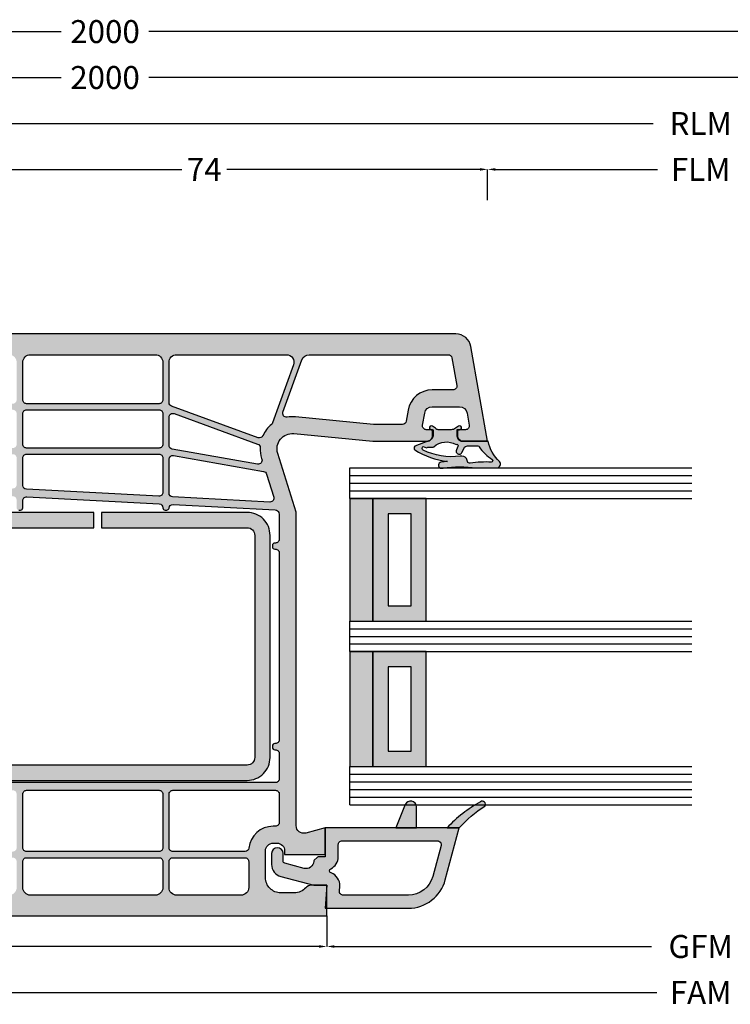
# Model space of a CAD drawing. Units: millimetres. Extents: x 33 to 896, y -10 to 399.
# Drawn here: x 306 to 399, y -8 to 121 of the extents above; entities that cross this region are included whole.
import ezdxf

# ---------------------------------------------------------------- set-up
doc = ezdxf.new("R2010")
doc.units = ezdxf.units.MM
for name, color, linetype in [('FINE', 7, 'Continuous'), ('Glass', 7, 'Continuous'), ('Measures', 7, 'Continuous')]:
    doc.layers.add(name, color=color, linetype=linetype)
doc.styles.add('Standard_Dim', font='Simplex')
doc.dimstyles.new('PosQuerschnitt', dxfattribs={"dimtxt": 3, "dimasz": 1, "dimexe": 0, "dimexo": 0, "dimgap": 0.45, "dimtad": 0, "dimzin": 12, "dimdsep": 46, "dimtxsty": 'Standard_Dim', "dimcen": 0.09, "dimclrd": 7, "dimclre": 7, "dimclrt": 7, "dimazin": 0, "dimtfac": 1, "dimtofl": 0, "dimtmove": 0, "dimatfit": 3, "dimfxl": 1, "dimtolj": 1, "dimtzin": 0, "dimarcsym": 0})

# ---------------------------------------------------------------- blocks, each defined once
blk = doc.blocks.new('*U17')
at = {"linetype": 'Continuous', "true_color": 0x888888}
for points in [[(0, 24), (3, 24), (3, 40), (0, 40)], [(0, 5), (3, 5), (3, 20), (0, 20)]]:
    blk.add_hatch(color=252, dxfattribs=at).paths.add_polyline_path(points, flags=16)
at = {"linetype": 'Continuous', "true_color": 0xbababa}
h = blk.add_hatch(color=9, dxfattribs=at)
h.paths.add_polyline_path([(3, 24), (10, 24), (10, 40), (3, 40)], flags=16)
h.paths.add_polyline_path([(5, 26), (8, 26), (8, 38), (5, 38)], flags=0)
h = blk.add_hatch(color=9, dxfattribs=at)
h.paths.add_polyline_path([(3, 5), (10, 5), (10, 20), (3, 20)], flags=16)
h.paths.add_polyline_path([(5, 7), (8, 7), (8, 18), (5, 18)], flags=0)
at = {"color": 7, "linetype": 'Continuous'}
for p, q in [((0, 44), (44.69, 44)), ((0, 40), (0, 44)), ((0, 43), (44.69, 43)), ((0, 42), (44.69, 42)), ((0, 41), (44.69, 41)), ((0, 40), (44.69, 40)), ((0, 24), (44.69, 24)), ((0, 20), (0, 24)), ((0, 23), (44.69, 23)), ((0, 22), (44.69, 22)), ((0, 21), (44.69, 21)), ((0, 20), (44.69, 20)), ((0, 5), (44.69, 5)), ((0, 0), (0, 5)), ((0, 4), (44.69, 4)), ((0, 3), (44.69, 3)), ((0, 2), (44.69, 2)), ((0, 1), (44.69, 1)), ((0, 0), (44.69, 0))]:
    blk.add_line(p, q, dxfattribs=at)
for points in [[(0, 24), (3, 24), (3, 40), (0, 40)], [(3, 24), (10, 24), (10, 40), (3, 40)], [(5, 26), (8, 26), (8, 38), (5, 38)], [(0, 5), (3, 5), (3, 20), (0, 20)], [(3, 5), (10, 5), (10, 20), (3, 20)], [(5, 7), (8, 7), (8, 18), (5, 18)]]:
    blk.add_lwpolyline(points, close=True, dxfattribs=at)
blk = doc.blocks.new('*D19')
at = {"layer": 'Defpoints', "color": 0}
for p in [(-4, 393.69), (0, 393.69), (0, 330.31)]:
    blk.add_point(p, dxfattribs=at)
at = {"layer": 'Measures', "color": 7, "linetype": 'Continuous', "lineweight": -2}
for p, q in [((0, 393.69), (-4, 393.69)), ((-4, 392.69), (-4, 371.52)), ((-4, 331.31), (-4, 352.48)), ((0, 330.31), (-4, 330.31))]:
    blk.add_line(p, q, dxfattribs=at)
at = {"layer": 'Measures', "color": 7}
for points in [[(-3.83, 392.69), (-4.17, 392.69), (-4, 393.69)], [(-4.17, 331.31), (-3.83, 331.31), (-4, 330.31)]]:
    blk.add_solid(points, dxfattribs=at)
at = {"layer": 'Measures', "color": 7, "insert": (-4, 362), "char_height": 3, "attachment_point": 5, "rotation": 90, "style": 'Standard_Dim'}
blk.add_mtext('\\A1;FLM 711', dxfattribs=at)
blk = doc.blocks.new('*D20')
at = {"layer": 'Defpoints', "color": 0}
for p in [(-4, 330.31), (0, 330.31), (0, 256.31)]:
    blk.add_point(p, dxfattribs=at)
at = {"layer": 'Measures', "color": 7, "linetype": 'Continuous', "lineweight": -2}
for p, q in [((0, 330.31), (-4, 330.31)), ((-4, 329.31), (-4, 296.26)), ((-4, 257.31), (-4, 290.36)), ((0, 256.31), (-4, 256.31))]:
    blk.add_line(p, q, dxfattribs=at)
at = {"layer": 'Measures', "color": 7}
for points in [[(-3.83, 329.31), (-4.17, 329.31), (-4, 330.31)], [(-4.17, 257.31), (-3.83, 257.31), (-4, 256.31)]]:
    blk.add_solid(points, dxfattribs=at)
at = {"layer": 'Measures', "color": 7, "insert": (-4, 293.31), "char_height": 3, "attachment_point": 5, "rotation": 90, "style": 'Standard_Dim'}
blk.add_mtext('\\A1;74', dxfattribs=at)
blk = doc.blocks.new('*D23')
at = {"layer": 'Defpoints', "color": 0}
for p in [(-10, 467.69), (0, 467.69), (0, 256.31)]:
    blk.add_point(p, dxfattribs=at)
at = {"layer": 'Measures', "color": 7, "linetype": 'Continuous', "lineweight": -2}
for p, q in [((0, 467.69), (-10, 467.69)), ((-10, 466.69), (-10, 372.09)), ((-10, 257.31), (-10, 351.91)), ((0, 256.31), (-10, 256.31))]:
    blk.add_line(p, q, dxfattribs=at)
at = {"layer": 'Measures', "color": 7}
for points in [[(-9.83, 466.69), (-10.17, 466.69), (-10, 467.69)], [(-10.17, 257.31), (-9.83, 257.31), (-10, 256.31)]]:
    blk.add_solid(points, dxfattribs=at)
at = {"layer": 'Measures', "color": 7, "insert": (-10, 362), "char_height": 3, "attachment_point": 5, "rotation": 90, "style": 'Standard_Dim'}
blk.add_mtext('\\A1;RLM 859', dxfattribs=at)
blk = doc.blocks.new('*D27')
at = {"layer": 'Defpoints', "color": 0}
for p in [(-16, 559.69), (0, 559.69), (0, 1)]:
    blk.add_point(p, dxfattribs=at)
at = {"layer": 'Measures', "color": 7, "linetype": 'Continuous', "lineweight": -2}
for p, q in [((0, 559.69), (-16, 559.69)), ((-16, 558.69), (-16, 286.08)), ((-16, 2), (-16, 274.61)), ((0, 1), (-16, 1))]:
    blk.add_line(p, q, dxfattribs=at)
at = {"layer": 'Measures', "color": 7}
for points in [[(-15.83, 558.69), (-16.17, 558.69), (-16, 559.69)], [(-16.17, 2), (-15.83, 2), (-16, 1)]]:
    blk.add_solid(points, dxfattribs=at)
at = {"layer": 'Measures', "color": 7, "insert": (-16, 280.35), "char_height": 3, "attachment_point": 5, "rotation": 90, "style": 'Standard_Dim'}
blk.add_mtext('\\A1;2000', dxfattribs=at)
blk = doc.blocks.new('*D28')
at = {"layer": 'Defpoints', "color": 0}
for p in [(-22, 559.69), (0, 559.69), (0, 1)]:
    blk.add_point(p, dxfattribs=at)
at = {"layer": 'Measures', "color": 7, "linetype": 'Continuous', "lineweight": -2}
for p, q in [((0, 559.69), (-22, 559.69)), ((-22, 558.69), (-22, 286.08)), ((-22, 2), (-22, 274.61)), ((0, 1), (-22, 1))]:
    blk.add_line(p, q, dxfattribs=at)
at = {"layer": 'Measures', "color": 7}
for points in [[(-21.83, 558.69), (-22.17, 558.69), (-22, 559.69)], [(-22.17, 2), (-21.83, 2), (-22, 1)]]:
    blk.add_solid(points, dxfattribs=at)
at = {"layer": 'Measures', "color": 7, "insert": (-22, 280.35), "char_height": 3, "attachment_point": 5, "rotation": 90, "style": 'Standard_Dim'}
blk.add_mtext('\\A1;2000', dxfattribs=at)
blk = doc.blocks.new('*D29')
at = {"layer": 'Defpoints', "color": 0}
for p in [(93.5, 414.69), (97.5, 414.69), (93.5, 309.31)]:
    blk.add_point(p, dxfattribs=at)
at = {"layer": 'Measures', "color": 7, "linetype": 'Continuous', "lineweight": -2}
for p, q in [((93.5, 414.69), (97.5, 414.69)), ((97.5, 413.69), (97.5, 372.31)), ((97.5, 310.31), (97.5, 351.69)), ((93.5, 309.31), (97.5, 309.31))]:
    blk.add_line(p, q, dxfattribs=at)
at = {"layer": 'Measures', "color": 7}
for points in [[(97.67, 413.69), (97.33, 413.69), (97.5, 414.69)], [(97.33, 310.31), (97.67, 310.31), (97.5, 309.31)]]:
    blk.add_solid(points, dxfattribs=at)
at = {"layer": 'Measures', "color": 7, "insert": (97.5, 362), "char_height": 3, "attachment_point": 5, "rotation": 90, "style": 'Standard_Dim'}
blk.add_mtext('\\A1;GFM 753', dxfattribs=at)
blk = doc.blocks.new('*D30')
at = {"layer": 'Defpoints', "color": 0}
for p in [(93.5, 309.31), (97.5, 309.31), (93.5, 220.31)]:
    blk.add_point(p, dxfattribs=at)
at = {"layer": 'Measures', "color": 7, "linetype": 'Continuous', "lineweight": -2}
for p, q in [((93.5, 309.31), (97.5, 309.31)), ((97.5, 308.31), (97.5, 267.61)), ((97.5, 221.31), (97.5, 262)), ((93.5, 220.31), (97.5, 220.31))]:
    blk.add_line(p, q, dxfattribs=at)
at = {"layer": 'Measures', "color": 7}
for points in [[(97.67, 308.31), (97.33, 308.31), (97.5, 309.31)], [(97.33, 221.31), (97.67, 221.31), (97.5, 220.31)]]:
    blk.add_solid(points, dxfattribs=at)
at = {"layer": 'Measures', "color": 7, "insert": (97.5, 264.81), "char_height": 3, "attachment_point": 5, "rotation": 90, "style": 'Standard_Dim'}
blk.add_mtext('\\A1;89', dxfattribs=at)
blk = doc.blocks.new('*D32')
at = {"layer": 'Defpoints', "color": 0}
for p in [(93.5, 503.69), (103.5, 503.69), (93.5, 220.31)]:
    blk.add_point(p, dxfattribs=at)
at = {"layer": 'Measures', "color": 7, "linetype": 'Continuous', "lineweight": -2}
for p, q in [((93.5, 503.69), (103.5, 503.69)), ((103.5, 502.69), (103.5, 371.59)), ((103.5, 221.31), (103.5, 352.41)), ((93.5, 220.31), (103.5, 220.31))]:
    blk.add_line(p, q, dxfattribs=at)
at = {"layer": 'Measures', "color": 7}
for points in [[(103.67, 502.69), (103.33, 502.69), (103.5, 503.69)], [(103.33, 221.31), (103.67, 221.31), (103.5, 220.31)]]:
    blk.add_solid(points, dxfattribs=at)
at = {"layer": 'Measures', "color": 7, "insert": (103.5, 362), "char_height": 3, "attachment_point": 5, "rotation": 90, "style": 'Standard_Dim'}
blk.add_mtext('\\A1;FAM 931', dxfattribs=at)
blk = doc.blocks.new('*U14')
at = {"layer": 'FINE', "true_color": 0xb1b165, "extrusion": (0, 0, -1)}
h = blk.add_hatch(color=43, dxfattribs=at)
h.paths.add_polyline_path([(-35.011, 324.501, 0.0725434), (-35, 328.831), (-35, 330.203), (-34.989, 331.508, -0.636067), (-34.162, 331.879, 0.169127), (-31.5, 330.4), (-31.5, 327.1, 0.4142136), (-30.8, 326.4), (-30, 326.4), (-30, 326.65, -1.3643693), (-29.545, 326.507), (-29.819, 326.116, 0.1539145), (-30, 325.542), (-30, 323.87, 0.2291677), (-29.82, 323.485), (-29.545, 323.093, -1.3632866), (-30, 322.95), (-30, 323.2), (-30.8, 323.2, 0.2939472), (-31.481, 322.511), (-32.171, 320.823, -0.47864), (-32.638, 320.802, -0.1164994), (-34.135, 325.053, -0.0133432), (-34.245, 324.217, -0.7596112), (-35.011, 324.13)], flags=16)
h.paths.add_polyline_path([(-32.225, 323.296, 0.3205894), (-31.928, 326.187, 0.8403388), (-32.213, 326.434), (-32.642, 326.234, -1.0005387), (-32.98, 326.959), (-32.4, 327.23, 0.2914732), (-32.111, 327.683), (-32.111, 329.029, 0.3048482), (-32.236, 329.214, -0.112642), (-33.901, 330.924, 0.6119425), (-34.231, 330.79, -0.0447823), (-34.361, 328.048, 0.3892269), (-34.174, 327.688), (-33.772, 327.542, -0.3389072), (-33.475, 326.723, 0.1362591), (-32.68, 321.885, 0.5062819), (-32.196, 321.885), (-32.358, 322.33, 0.1597275), (-32.3, 322.507), (-32.3, 323.097, -0.1826758)], flags=0)
at = {"layer": 'FINE', "true_color": 0xd2d1c6}
h = blk.add_hatch(color=254, dxfattribs=at)
h.paths.add_polyline_path([(78.5, 240.306, -0.4142136), (79.5, 239.306), (79.5, 228.206, 0.4142136), (80.2, 227.506), (81, 227.506), (81, 229.006, -0.4142136), (81.5, 229.506), (83, 229.506, -0.4142136), (84, 228.506), (84, 223.306, -0.4142136), (83, 222.306), (81.5, 222.306, -0.4142136), (81, 222.806), (81, 224.306), (80.2, 224.306, 0.4142136), (79.5, 223.606), (79.5, 220.306), (92, 220.306, 0.4142136), (93.5, 221.806), (93.5, 309.306), (89.5, 309.306), (89.5, 307.306, 0.2134218), (89.833, 306.561, -0.2134218), (90.5, 305.07), (90.5, 303.306, -0.4142136), (88.5, 301.306), (85, 301.306, -0.4142136), (84, 302.306), (84, 302.806, -0.4142136), (85, 303.806), (85.5, 303.806), (85.5, 309.106), (82, 309.106), (82.681, 306.565, -0.4931454), (81.715, 305.306), (40.75, 305.306), (33.1, 302.898, -0.5371048), (30.509, 304.997), (31.5, 315.306), (31.5, 322.406, 0.4142136), (30.8, 323.106), (30, 323.106), (30, 322.306, -0.4663077), (29.413, 321.814), (27.826, 322.093, -0.3639702), (27, 323.078), (27, 326.643, -0.3639702), (27.826, 327.627), (29.413, 327.907, -0.4663077), (30, 327.415), (30, 326.306), (30.8, 326.306, 0.4142136), (31.5, 327.006), (31.5, 330.306), (19.153, 328.129, 0.3639702), (17.5, 326.159), (17.5, 251.306), (19.878, 251.306, 0.4348124), (20.178, 251.627), (20.098, 252.771, -0.4348124), (20.596, 253.306), (25.6, 253.306, -0.4142136), (26.1, 252.806), (26.1, 252.006, 0.4142136), (26.3, 251.806), (26.7, 251.806, 0.4142136), (26.9, 252.006), (26.9, 252.806, -0.4142136), (27.4, 253.306), (36.616, 253.306, -0.3394543), (37.099, 252.935), (40.182, 241.432, 0.3152988), (41.06, 240.694), (45.283, 240.325, 0.0218201), (45.718, 240.306), (54.9, 240.306), (54.9, 242.806), (56.9, 242.806), (56.9, 244.806), (55.746, 244.806, -0.4690724), (55.254, 245.397), (56.571, 252.489, -0.3614033), (57.554, 253.306), (59.333, 253.306, -0.2982166), (60.25, 252.706, 0.2982166), (61.166, 252.106), (64.834, 252.106, 0.2982166), (65.75, 252.706, -0.2982166), (66.667, 253.306), (68.446, 253.306, -0.3614033), (69.429, 252.489), (70.746, 245.397, -0.4690724), (70.254, 244.806), (69.1, 244.806), (69.1, 242.806), (71.1, 242.806), (71.1, 240.306)], flags=16)
h.paths.add_polyline_path([(27.69, 303.58), (20.858, 306.066, -0.3152988), (20.2, 307.006), (20.2, 325.152, -0.3639702), (20.613, 325.645), (24.213, 326.279, -0.4663077), (24.8, 325.787), (24.8, 323.078, 0.3639702), (27.444, 319.927), (28.887, 319.672, -0.3639702), (29.3, 319.18), (29.3, 315.411), (28.319, 305.208, 0.0644533), (28.355, 304.13, -0.5730591)], flags=0)
h.paths.add_polyline_path([(31.044, 300.348), (26.926, 289.035, -0.3152988), (26.456, 288.706), (21.2, 288.706, -0.4142136), (20.2, 289.706), (20.2, 304.026, -0.5205671), (21.542, 304.966), (29.106, 302.213, -0.1287029), (29.314, 302.069, 0.1101498), (30.779, 300.975, -0.3929423)], flags=0)
h.paths.add_polyline_path([(26.1, 287.906, -0.4142136), (26.6, 287.406), (26.6, 270.106, -0.4142136), (26.1, 269.606), (21.2, 269.606, -0.4142136), (20.2, 270.606), (20.2, 286.906, -0.4142136), (21.2, 287.906)], flags=0)
h.paths.add_polyline_path([(26.1, 268.806, -0.4142136), (26.6, 268.306), (26.6, 256.006, -0.4142136), (26.1, 255.506), (20.7, 255.506, -0.4142136), (20.2, 256.006), (20.2, 267.806, -0.4142136), (21.2, 268.806)], flags=0)
h.paths.add_polyline_path([(27.4, 268.306, -0.4142136), (27.9, 268.806), (31.9, 268.806, -0.4142136), (32.4, 268.306), (32.4, 256.006, -0.4142136), (31.9, 255.506), (27.9, 255.506, -0.4142136), (27.4, 256.006)], flags=0)
h.paths.add_polyline_path([(33.7, 255.506, -0.4142136), (33.2, 256.006), (33.2, 268.306, -0.4142136), (33.7, 268.806), (37.184, 268.806, -0.4296339), (37.683, 268.28), (37.039, 255.98, -0.3989595), (36.539, 255.506)], flags=0)
h.paths.add_polyline_path([(27.9, 269.606, -0.4142136), (27.4, 270.106), (27.4, 287.406, -0.4142136), (27.9, 287.906), (31.9, 287.906, -0.4142136), (32.4, 287.406), (32.4, 270.106, -0.4142136), (31.9, 269.606)], flags=0)
h.paths.add_polyline_path([(37.778, 270.08, -0.3989595), (37.278, 269.606), (33.7, 269.606, -0.4142136), (33.2, 270.106), (33.2, 287.406, -0.4142136), (33.7, 287.906), (38.185, 287.906, -0.4296339), (38.684, 287.38)], flags=0)
h.paths.add_polyline_path([(38.795, 302.384, -0.5231857), (39.444, 301.881), (38.778, 289.18, -0.3989595), (38.279, 288.706), (33.867, 288.706, -0.4663077), (33.375, 289.293), (35.447, 301.048, -0.2798087), (35.79, 301.438)], flags=0)
h.paths.add_polyline_path([(33.854, 300.829, -0.5627336), (34.497, 300.265), (32.532, 289.119, -0.3639702), (32.039, 288.706), (28.372, 288.706, -0.5205671), (27.902, 289.377), (31.87, 300.28, -0.3246697), (32.357, 300.608, 0.0849384), (33.761, 300.8)], flags=0)
h.paths.add_polyline_path([(40.2, 268.806, 0.4142136), (40.5, 269.106), (40.5, 269.306, 0.4142136), (40.2, 269.606), (39.281, 269.606, -0.4296339), (38.782, 270.132), (39.688, 287.432, -0.3989595), (40.188, 287.906), (40.2, 287.906, 0.4142136), (40.5, 288.206), (40.5, 288.406, 0.3845576), (40.231, 288.704, -0.3996603), (39.782, 289.228), (40.482, 302.574, -0.3130376), (40.831, 303.025), (41.088, 303.106), (44.3, 303.106, -0.4142136), (44.8, 302.606), (44.8, 302.506, 0.4142136), (45.1, 302.206), (45.3, 302.206, 0.4142136), (45.6, 302.506), (45.6, 302.606, -0.4142136), (46.1, 303.106), (70.5, 303.106, -0.4142136), (71, 302.606), (71, 302.506, 0.4142136), (71.3, 302.206), (71.5, 302.206, 0.4142136), (71.8, 302.506), (71.8, 302.606, -0.4142136), (72.3, 303.106), (75.6, 303.106, -0.4142136), (76.1, 302.606), (76.1, 256.006, -0.4142136), (75.6, 255.506), (68.8, 255.506, -0.4142136), (68.3, 256.006), (68.3, 256.306, 0.4142136), (68, 256.606), (67.8, 256.606, 0.4142136), (67.5, 256.306), (67.5, 256.006, -0.4142136), (67, 255.506), (59, 255.506, -0.4142136), (58.5, 256.006), (58.5, 256.306, 0.4142136), (58.2, 256.606), (58, 256.606, 0.4142136), (57.7, 256.306), (57.7, 256.006, -0.4142136), (57.2, 255.506), (38.542, 255.506, -0.4296339), (38.043, 256.032), (38.687, 268.332, -0.3989595), (39.187, 268.806)], flags=0)
h.paths.add_polyline_path([(85.1, 298.628), (85.1, 289.206, -0.4142136), (84.6, 288.706), (77.6, 288.706, -0.4142136), (77.1, 289.206), (77.1, 302.606, -0.4142136), (77.6, 303.106), (81.3, 303.106, -0.4142136), (81.8, 302.606), (81.8, 302.306, 0.3828318), (84.654, 299.125, -0.3828318)], flags=0)
h.paths.add_polyline_path([(85.9, 298.606, -0.4142136), (86.4, 299.106), (89.8, 299.106, -0.4142136), (90.8, 298.106), (90.8, 289.706, -0.4142136), (89.8, 288.706), (86.4, 288.706, -0.4142136), (85.9, 289.206)], flags=0)
h.paths.add_polyline_path([(77.6, 269.606, -0.4142136), (77.1, 270.106), (77.1, 287.406, -0.4142136), (77.6, 287.906), (84.6, 287.906, -0.4142136), (85.1, 287.406), (85.1, 270.106, -0.4142136), (84.6, 269.606)], flags=0)
h.paths.add_polyline_path([(90.8, 270.606, -0.4142136), (89.8, 269.606), (86.4, 269.606, -0.4142136), (85.9, 270.106), (85.9, 287.406, -0.4142136), (86.4, 287.906), (89.8, 287.906, -0.4142136), (90.8, 286.906)], flags=0)
h.paths.add_polyline_path([(77.6, 255.506, -0.4142136), (77.1, 256.006), (77.1, 268.306, -0.4142136), (77.6, 268.806), (84.6, 268.806, -0.4142136), (85.1, 268.306), (85.1, 256.006, -0.4142136), (84.6, 255.506)], flags=0)
h.paths.add_polyline_path([(90.8, 256.506, -0.4142136), (89.8, 255.506), (86.4, 255.506, -0.4142136), (85.9, 256.006), (85.9, 268.306, -0.4142136), (86.4, 268.806), (89.8, 268.806, -0.4142136), (90.8, 267.806)], flags=0)
h.paths.add_polyline_path([(52.701, 242.998, -0.4098379), (52.201, 242.506), (45.618, 242.506, -0.0218201), (45.574, 242.508), (42.438, 242.782, -0.3152988), (41.999, 243.151), (39.224, 253.505, 0.0477906), (39.044, 253.987, -0.5539924), (39.494, 254.706), (54.379, 254.706, -0.5825874), (54.808, 253.949, 0.0891519), (54.408, 252.89), (52.851, 244.507, 0.0421861)], flags=0)
h.paths.add_polyline_path([(71.592, 252.89, 0.0891519), (71.192, 253.949, -0.5825874), (71.621, 254.706), (75.6, 254.706, -0.4142136), (76.1, 254.206), (76.1, 243.006, -0.4142136), (75.6, 242.506), (73.799, 242.506, -0.4098379), (73.299, 242.998, 0.0421861), (73.149, 244.507)], flags=0)
h.paths.add_polyline_path([(77.6, 242.506, -0.4142136), (77.1, 243.006), (77.1, 254.206, -0.4142136), (77.6, 254.706), (84.6, 254.706, -0.4142136), (85.1, 254.206), (85.1, 249.845, -0.136094), (85.029, 249.587), (80.919, 242.748, -0.263278), (80.491, 242.506)], flags=0)
h.paths.add_polyline_path([(85.971, 249.587, -0.136094), (85.9, 249.845), (85.9, 254.206, -0.4142136), (86.4, 254.706), (89.8, 254.706, -0.4142136), (90.8, 253.706), (90.8, 243.354, -0.7604176), (89.871, 243.096)], flags=0)
h.paths.add_polyline_path([(82.591, 242.506, -0.5831828), (82.162, 243.263), (85.071, 248.105, -0.5657728), (85.929, 248.105), (88.838, 243.263, -0.5831828), (88.409, 242.506)], flags=0)
h.paths.add_polyline_path([(81.7, 239.306, 0.104736), (81.425, 240.603, -0.5424842), (81.882, 241.306), (89.8, 241.306, -0.4142136), (90.8, 240.306), (90.8, 232.706, -0.4142136), (89.8, 231.706), (82.2, 231.706, -0.4142136), (81.7, 232.206)], flags=0)
h.paths.add_polyline_path([(86.2, 228.506, 0.1356414), (85.746, 230.149, -0.5825874), (86.175, 230.906), (89.8, 230.906, -0.4142136), (90.8, 229.906), (90.8, 223.506, -0.4142136), (90.3, 223.006), (86.7, 223.006, -0.4142136), (86.2, 223.506)], flags=0)
at = {"layer": 'FINE', "true_color": 0xb1b165}
for points in [[(79.18, 329.936, 0.9446718), (78.62, 329.367, 0.0789798), (82, 325.006), (82, 326.606, -0.0654905)], [(79.25, 321.006, 0.8207825), (78.963, 319.563), (82, 318.306), (82, 321.006)]]:
    blk.add_hatch(color=43, dxfattribs=at).paths.add_polyline_path(points, flags=16)
at = {"layer": 'FINE', "true_color": 0xd2d1c6}
h = blk.add_hatch(color=254, dxfattribs=at)
h.paths.add_polyline_path([(85.8, 308.189, 0.1989124), (85.859, 308.047), (86.242, 307.663, 0.1879656), (86.375, 307.605, -0.4800949), (87.299, 306.347), (86.624, 303.828, -0.3394543), (86.335, 303.606), (85.35, 303.606, 1), (85.35, 302.106), (86.799, 302.106, 0.3394543), (88.344, 303.292), (89.5, 307.606), (89.5, 309.306), (92.5, 309.106), (92.5, 319.956, 0.3394543), (88.794, 324.785), (82, 326.606), (82, 309.106), (85.8, 309.106)], flags=16)
h.paths.add_polyline_path([(83.7, 323.739, -0.4931454), (84.329, 324.222), (88.354, 323.143, -0.3394543), (90.8, 319.956), (90.8, 311.457, -0.4338481), (90.267, 310.959), (89.613, 311.002, 0.3383889), (87.893, 309.86, -0.6728956), (87.338, 309.83, 0.2904266), (85.8, 310.806), (84.2, 310.806, -0.4142136), (83.7, 311.306)], flags=0)
at = {"layer": 'FINE'}
blk.add_hatch(color=7, dxfattribs=at).paths.add_polyline_path([(75.805, 259.904), (75.805, 298.904, 0.4142136), (72.805, 301.904), (43.805, 301.904, 0.4142136), (40.805, 298.904), (40.805, 279.904), (42.805, 279.904), (42.805, 298.904, -0.4142136), (43.805, 299.904), (72.805, 299.904, -0.4142136), (73.805, 298.904), (73.805, 259.904, -0.4142136), (72.805, 258.904), (43.805, 258.904, -0.4142136), (42.805, 259.904), (42.805, 278.904), (40.805, 278.904), (40.805, 259.904, 0.4142136), (43.805, 256.904), (72.805, 256.904, 0.4142136)], flags=16)
at = {"layer": 'FINE', "color": 7, "extrusion": (0, 0, -1)}
for points in [[(-35.011, 324.501, 0.0725434), (-35, 328.831), (-35, 330.203), (-34.989, 331.508, -0.636067), (-34.162, 331.879, 0.169127), (-31.5, 330.4), (-31.5, 327.1, 0.4142136), (-30.8, 326.4), (-30, 326.4), (-30, 326.65, -1.3643693), (-29.545, 326.507), (-29.819, 326.116, 0.1539145), (-30, 325.542), (-30, 323.87, 0.2291677), (-29.82, 323.485), (-29.545, 323.093, -1.3632866), (-30, 322.95), (-30, 323.2), (-30.8, 323.2, 0.2939472), (-31.481, 322.511), (-32.171, 320.823, -0.47864), (-32.638, 320.802, -0.1164994), (-34.135, 325.053, -0.0133432), (-34.245, 324.217, -0.7596112), (-35.011, 324.13)], [(-32.225, 323.296, 0.3205894), (-31.928, 326.187, 0.8403388), (-32.213, 326.434), (-32.642, 326.234, -1.0005387), (-32.98, 326.959), (-32.4, 327.23, 0.2914732), (-32.111, 327.683), (-32.111, 329.029, 0.3048482), (-32.236, 329.214, -0.112642), (-33.901, 330.924, 0.6119425), (-34.231, 330.79, -0.0447823), (-34.361, 328.048, 0.3892269), (-34.174, 327.688), (-33.772, 327.542, -0.3389072), (-33.475, 326.723, 0.1362591), (-32.68, 321.885, 0.5062819), (-32.196, 321.885), (-32.358, 322.33, 0.1597275), (-32.3, 322.507), (-32.3, 323.097, -0.1826758)]]:
    blk.add_lwpolyline(points, format="xyb", close=True, dxfattribs=at)
at = {"layer": 'FINE', "color": 7}
for points in [[(93.5, 221.806), (93.5, 309.306), (89.5, 309.306), (89.5, 307.306, 0.2134218), (89.833, 306.561, -0.2134218), (90.5, 305.07), (90.5, 303.306, -0.4142136), (88.5, 301.306), (85, 301.306, -0.4142136), (84, 302.306), (84, 302.806, -0.4142136), (85, 303.806), (85.5, 303.806), (85.5, 309.106), (82, 309.106), (82.681, 306.565, -0.4931454), (81.715, 305.306), (40.75, 305.306), (33.1, 302.898, -0.5371048), (30.509, 304.997), (31.5, 315.306), (31.5, 322.406, 0.4142136), (30.8, 323.106), (30, 323.106), (30, 322.306, -0.4663077), (29.413, 321.814), (27.826, 322.093, -0.3639702), (27, 323.078), (27, 326.643, -0.3639702), (27.826, 327.627), (29.413, 327.907, -0.4663077), (30, 327.415), (30, 326.306), (30.8, 326.306, 0.4142136), (31.5, 327.006), (31.5, 330.306), (19.153, 328.129, 0.3639702), (17.5, 326.159), (17.5, 251.306)], [(40.5, 269.106), (40.5, 269.306, 0.4142136), (40.2, 269.606), (39.281, 269.606, -0.4296339), (38.782, 270.132), (39.688, 287.432, -0.3989595), (40.188, 287.906), (40.2, 287.906, 0.4142136), (40.5, 288.206), (40.5, 288.406, 0.3845576), (40.231, 288.704, -0.3996603), (39.782, 289.228), (40.482, 302.574, -0.3130376), (40.831, 303.025), (41.088, 303.106), (44.3, 303.106, -0.4142136), (44.8, 302.606), (44.8, 302.506, 0.4142136), (45.1, 302.206), (45.3, 302.206, 0.4142136), (45.6, 302.506), (45.6, 302.606, -0.4142136), (46.1, 303.106), (70.5, 303.106, -0.4142136), (71, 302.606), (71, 302.506, 0.4142136), (71.3, 302.206), (71.5, 302.206, 0.4142136), (71.8, 302.506), (71.8, 302.606, -0.4142136), (72.3, 303.106), (75.6, 303.106, -0.4142136), (76.1, 302.606), (76.1, 256.006, -0.4142136)]]:
    blk.add_lwpolyline(points, format="xyb", dxfattribs=at)
for points in [[(79.18, 329.936, 0.9446718), (78.62, 329.367, 0.0789798), (82, 325.006), (82, 326.606, -0.0654905)], [(27.69, 303.58), (20.858, 306.066, -0.3152988), (20.2, 307.006), (20.2, 325.152, -0.3639702), (20.613, 325.645), (24.213, 326.279, -0.4663077), (24.8, 325.787), (24.8, 323.078, 0.3639702), (27.444, 319.927), (28.887, 319.672, -0.3639702), (29.3, 319.18), (29.3, 315.411), (28.319, 305.208, 0.0644533), (28.355, 304.13, -0.5730591)], [(85.8, 308.189, 0.1989124), (85.859, 308.047), (86.242, 307.663, 0.1879656), (86.375, 307.605, -0.4800949), (87.299, 306.347), (86.624, 303.828, -0.3394543), (86.335, 303.606), (85.35, 303.606, 1), (85.35, 302.106), (86.799, 302.106, 0.3394543), (88.344, 303.292), (89.5, 307.606), (89.5, 309.306), (92.5, 309.106), (92.5, 319.956, 0.3394543), (88.794, 324.785), (82, 326.606), (82, 309.106), (85.8, 309.106)], [(83.7, 323.739, -0.4931454), (84.329, 324.222), (88.354, 323.143, -0.3394543), (90.8, 319.956), (90.8, 311.457, -0.4338481), (90.267, 310.959), (89.613, 311.002, 0.3383889), (87.893, 309.86, -0.6728956), (87.338, 309.83, 0.2904266), (85.8, 310.806), (84.2, 310.806, -0.4142136), (83.7, 311.306)], [(79.25, 321.006, 0.8207825), (78.963, 319.563), (82, 318.306), (82, 321.006)], [(31.044, 300.348), (26.926, 289.035, -0.3152988), (26.456, 288.706), (21.2, 288.706, -0.4142136), (20.2, 289.706), (20.2, 304.026, -0.5205671), (21.542, 304.966), (29.106, 302.213, -0.1287029), (29.314, 302.069, 0.1101498), (30.779, 300.975, -0.3929423)], [(38.795, 302.384, -0.5231857), (39.444, 301.881), (38.778, 289.18, -0.3989595), (38.279, 288.706), (33.867, 288.706, -0.4663077), (33.375, 289.293), (35.447, 301.048, -0.2798087), (35.79, 301.438)], [(85.1, 298.628), (85.1, 289.206, -0.4142136), (84.6, 288.706), (77.6, 288.706, -0.4142136), (77.1, 289.206), (77.1, 302.606, -0.4142136), (77.6, 303.106), (81.3, 303.106, -0.4142136), (81.8, 302.606), (81.8, 302.306, 0.3828318), (84.654, 299.125, -0.3828318)], [(75.805, 259.904), (75.805, 298.904, 0.4142136), (72.805, 301.904), (43.805, 301.904, 0.4142136), (40.805, 298.904), (40.805, 279.904), (42.805, 279.904), (42.805, 298.904, -0.4142136), (43.805, 299.904), (72.805, 299.904, -0.4142136), (73.805, 298.904), (73.805, 259.904, -0.4142136), (72.805, 258.904), (43.805, 258.904, -0.4142136), (42.805, 259.904), (42.805, 278.904), (40.805, 278.904), (40.805, 259.904, 0.4142136), (43.805, 256.904), (72.805, 256.904, 0.4142136)], [(33.854, 300.829, -0.5627336), (34.497, 300.265), (32.532, 289.119, -0.3639702), (32.039, 288.706), (28.372, 288.706, -0.5205671), (27.902, 289.377), (31.87, 300.28, -0.3246697), (32.357, 300.608, 0.0849384), (33.761, 300.8)], [(85.9, 298.606, -0.4142136), (86.4, 299.106), (89.8, 299.106, -0.4142136), (90.8, 298.106), (90.8, 289.706, -0.4142136), (89.8, 288.706), (86.4, 288.706, -0.4142136), (85.9, 289.206)], [(26.1, 287.906, -0.4142136), (26.6, 287.406), (26.6, 270.106, -0.4142136), (26.1, 269.606), (21.2, 269.606, -0.4142136), (20.2, 270.606), (20.2, 286.906, -0.4142136), (21.2, 287.906)], [(27.9, 269.606, -0.4142136), (27.4, 270.106), (27.4, 287.406, -0.4142136), (27.9, 287.906), (31.9, 287.906, -0.4142136), (32.4, 287.406), (32.4, 270.106, -0.4142136), (31.9, 269.606)], [(37.778, 270.08, -0.3989595), (37.278, 269.606), (33.7, 269.606, -0.4142136), (33.2, 270.106), (33.2, 287.406, -0.4142136), (33.7, 287.906), (38.185, 287.906, -0.4296339), (38.684, 287.38)], [(77.6, 269.606, -0.4142136), (77.1, 270.106), (77.1, 287.406, -0.4142136), (77.6, 287.906), (84.6, 287.906, -0.4142136), (85.1, 287.406), (85.1, 270.106, -0.4142136), (84.6, 269.606)], [(90.8, 270.606, -0.4142136), (89.8, 269.606), (86.4, 269.606, -0.4142136), (85.9, 270.106), (85.9, 287.406, -0.4142136), (86.4, 287.906), (89.8, 287.906, -0.4142136), (90.8, 286.906)]]:
    blk.add_lwpolyline(points, format="xyb", close=True, dxfattribs=at)
at = {"layer": 'Glass', "color": 7, "linetype": 'Continuous', "rotation": 90}
blk.add_blockref('*U17', (78.991, 312.306), dxfattribs=at)
at = {"layer": 'Measures', "color": 7, "linetype": 'Continuous'}
for base, p1, p2, text, picture, middle in [((-22, 559.694), (0, 1), (0, 559.694), '2000', '*D28', (-22, 280.347)), ((-16, 559.694), (0, 1), (0, 559.694), '2000', '*D27', (-16, 280.347)), ((103.5, 503.694), (93.5, 220.306), (93.5, 503.694), 'FAM 931', '*D32', (103.5, 362)), ((-10, 467.694), (0, 256.306), (0, 467.694), 'RLM 859', '*D23', (-10, 362)), ((97.5, 414.694), (93.5, 309.306), (93.5, 414.694), 'GFM 753', '*D29', (97.5, 362)), ((-4, 393.694), (0, 330.306), (0, 393.694), 'FLM 711', '*D19', (-4, 362)), ((-4, 330.306), (0, 256.306), (0, 330.306), '74', '*D20', (-4, 293.306)), ((97.5, 309.306), (93.5, 220.306), (93.5, 309.306), '89', '*D30', (97.5, 264.806))]:
    dim = blk.add_linear_dim(base=base, p1=p1, p2=p2, angle=90, text=text, dimstyle='PosQuerschnitt', override={"dimtmove": 2, "dimatfit": 0}, dxfattribs=at)
    dim.commit()
    dim.dimension.update_dxf_attribs({"geometry": picture, "text_midpoint": middle, "dimtype": 160})
blk = doc.blocks.new('*U13')
at = {"color": 7, "linetype": 'Continuous', "rotation": 270}
blk.add_blockref('*U14', (0, 105.5), dxfattribs=at)

msp = doc.modelspace()

# ---------------------------------------------------------------- block references
at = {"layer": 'FINE', "linetype": 'Continuous'}
msp.add_blockref('*U13', (37, -8), dxfattribs=at)

doc.saveas('drawing.dxf')
